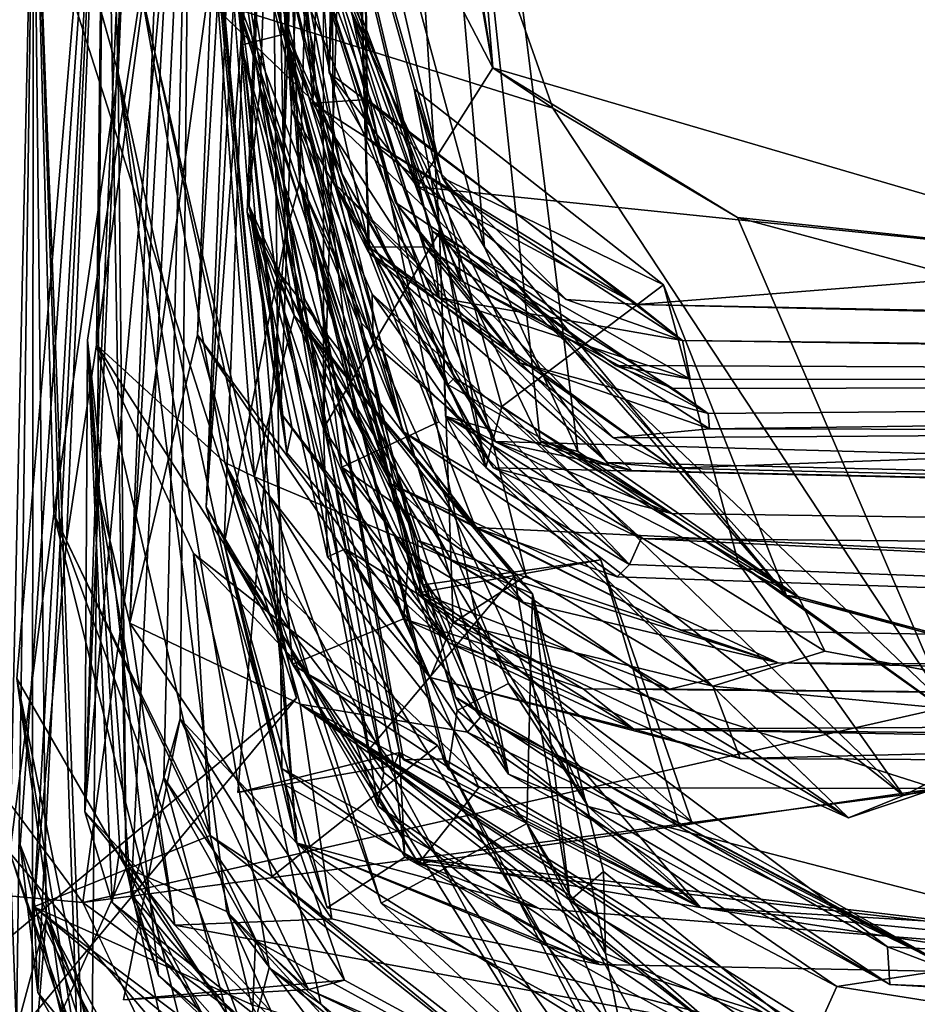
# Model space of a CAD drawing. Extents: x 23.72 to 30, y -2.59 to 3.85.
# Drawn here: x 26.48 to 26.52, y -1.22 to -1.18 of the extents above; entities that cross this region are included whole.
import ezdxf

# ---------------------------------------------------------------- set-up
doc = ezdxf.new("R2010")
doc.units = 0
doc.header["$MEASUREMENT"] = 0
doc.layers.add('1', color=7, linetype='Continuous')

msp = doc.modelspace()

# ---------------------------------------------------------------- linework, layer by layer
at = {"layer": '1'}
for points in [[(26.483681, -1.182188, 14.101079), (26.527648, -0.068643, 13.545989), (26.479816, -1.168373, 14.492473)], [(26.483681, -1.182188, 14.101079), (26.501711, -0.761589, 13.214471), (26.527648, -0.068643, 13.545989)], [(26.491099, -1.197702, 11.948765), (26.515638, -0.497327, 11.891243), (26.488476, -1.172756, 12.030347)], [(26.488476, -1.172756, 12.030347), (26.515638, -0.497327, 11.891243), (26.489653, -1.18824, 12.084473)], [(26.515638, -0.497327, 11.891243), (26.489567, -1.188541, 11.910851), (26.490158, -1.182857, 11.873312)], [(26.489567, -1.188541, 11.910851), (26.515638, -0.497327, 11.891243), (26.491099, -1.197702, 11.948765)], [(26.515638, -0.497327, 11.891243), (26.493035, -1.198399, 12.144407), (26.489653, -1.18824, 12.084473)], [(26.491195, -1.187136, 11.765064), (26.515638, -0.497327, 11.891243), (26.490158, -1.182857, 11.873312)], [(26.512583, -0.575919, 11.665274), (26.515638, -0.497327, 11.891243), (26.491195, -1.187136, 11.765064)], [(26.515638, -0.497327, 11.891243), (26.493005, -1.106073, 12.277997), (26.493035, -1.198399, 12.144407)], [(26.491036, -1.171859, 11.414252), (26.512583, -0.575919, 11.665274), (26.49158, -1.183846, 11.560964)], [(26.49158, -1.183846, 11.560964), (26.512583, -0.575919, 11.665274), (26.491108, -1.176286, 11.632867)], [(26.512583, -0.575919, 11.665274), (26.491315, -1.180536, 11.689906), (26.491108, -1.176286, 11.632867)], [(26.512583, -0.575919, 11.665274), (26.491195, -1.187136, 11.765064), (26.491315, -1.180536, 11.689906)], [(26.482165, -1.215864, 13.151779), (26.501711, -0.761589, 13.214471), (26.486967, -1.163775, 13.277652)], [(26.501711, -0.761589, 13.214471), (26.482165, -1.215864, 13.151779), (26.482663, -1.200808, 13.09251)], [(26.484219, -1.207273, 13.059649), (26.501711, -0.761589, 13.214471), (26.482663, -1.200808, 13.09251)], [(26.501711, -0.761589, 13.214471), (26.483681, -1.182188, 14.101079), (26.483069, -1.162435, 13.734532)], [(26.493251, -1.042942, 12.944536), (26.501711, -0.761589, 13.214471), (26.484219, -1.207273, 13.059649)], [(26.501417, -0.85624, 12.507122), (26.490505, -1.150216, 12.666541), (26.487687, -1.201989, 12.564427)], [(26.489273, -1.180922, 12.444122), (26.501417, -0.85624, 12.507122), (26.487687, -1.201989, 12.564427)], [(26.493005, -1.106073, 12.277997), (26.501417, -0.85624, 12.507122), (26.489273, -1.180922, 12.444122)], [(26.489635, -1.15662, 12.832544), (26.491965, -1.187133, 12.762127), (26.501417, -0.85624, 12.507122)], [(26.491965, -1.187133, 12.762127), (26.490505, -1.150216, 12.666541), (26.501417, -0.85624, 12.507122)], [(26.493251, -1.042942, 12.944536), (26.484219, -1.207273, 13.059649), (26.487295, -1.194123, 12.996551)], [(26.488342, -1.176758, 12.935363), (26.493251, -1.042942, 12.944536), (26.487295, -1.194123, 12.996551)], [(26.497217, -1.084735, 10.574671), (26.493291, -1.182189, 10.648428), (26.491977, -1.16508, 10.614217)], [(26.497217, -1.084735, 10.574671), (26.494408, -1.120692, 10.757993), (26.493291, -1.182189, 10.648428)], [(26.493005, -1.106073, 12.277997), (26.489273, -1.180922, 12.444122), (26.491367, -1.180385, 12.399221)], [(26.491712, -1.163397, 12.331436), (26.493005, -1.106073, 12.277997), (26.491367, -1.180385, 12.399221)], [(26.500371, -1.190129, 12.274338), (26.493005, -1.106073, 12.277997), (26.492549, -1.1613, 12.298049)], [(26.500371, -1.190129, 12.274338), (26.50463, -1.199446, 12.244522), (26.493005, -1.106073, 12.277997)], [(26.493005, -1.106073, 12.277997), (26.50463, -1.199446, 12.244522), (26.502914, -1.198962, 12.225796)], [(26.502914, -1.198962, 12.225796), (26.498324, -1.18943, 12.213136), (26.493005, -1.106073, 12.277997)], [(26.498324, -1.18943, 12.213136), (26.493035, -1.198399, 12.144407), (26.493005, -1.106073, 12.277997)], [(26.493101, -1.120284, 11.117876), (26.495126, -1.19013, 11.160043), (26.490052, -1.167487, 11.136154)], [(26.493502, -1.187188, 11.284902), (26.493101, -1.120284, 11.117876), (26.491888, -1.177977, 11.333232)], [(26.495086, -1.190357, 11.222217), (26.493101, -1.120284, 11.117876), (26.493502, -1.187188, 11.284902)], [(26.495126, -1.19013, 11.160043), (26.493101, -1.120284, 11.117876), (26.495086, -1.190357, 11.222217)], [(26.494408, -1.120692, 10.757993), (26.49162, -1.170696, 10.863597), (26.492547, -1.183574, 10.802228)], [(26.495032, -1.183401, 10.737209), (26.494408, -1.120692, 10.757993), (26.492547, -1.183574, 10.802228)], [(26.493291, -1.182189, 10.648428), (26.494408, -1.120692, 10.757993), (26.495013, -1.185156, 10.680299)], [(26.494408, -1.120692, 10.757993), (26.495032, -1.183401, 10.737209), (26.495013, -1.185156, 10.680299)], [(26.500763, -1.181952, 10.582821), (26.495809, -1.122224, 10.568861), (26.491977, -1.16508, 10.614217)], [(26.494997, -1.149044, 10.563084), (26.495809, -1.122224, 10.568861), (26.500763, -1.181952, 10.582821)], [(26.654941, -1.812819, 10.554534), (26.571347, -2.112, 10.549892), (25.480594, -1.130193, 10.550165)], [(26.678051, -1.63258, 10.557154), (26.654941, -1.812819, 10.554534), (25.480594, -1.130193, 10.550165)], [(25.480594, -1.130193, 10.550165), (26.571347, -2.112, 10.549892), (26.430985, -2.076767, 10.547355)], [(26.678051, -1.63258, 10.557154), (25.480594, -1.130193, 10.550165), (26.482064, -1.220006, 10.559559)], [(26.431004, -1.150668, 10.557583), (26.482064, -1.220006, 10.559559), (25.480594, -1.130193, 10.550165)], [(26.500763, -1.181952, 10.582821), (26.499052, -1.171209, 10.57051), (26.494997, -1.149044, 10.563084)], [(26.487687, -1.201989, 12.564427), (26.490505, -1.150216, 12.666541), (26.491146, -1.213902, 12.604808)], [(26.491287, -1.189707, 12.713457), (26.488506, -1.203652, 12.642651), (26.490505, -1.150216, 12.666541)], [(26.488506, -1.203652, 12.642651), (26.491146, -1.213902, 12.604808), (26.490505, -1.150216, 12.666541)], [(26.491965, -1.187133, 12.762127), (26.491287, -1.189707, 12.713457), (26.490505, -1.150216, 12.666541)], [(26.431004, -1.150668, 10.557583), (26.487743, -1.178848, 10.558707), (26.482064, -1.220006, 10.559559)], [(26.472995, -1.233333, 14.566529), (26.479816, -1.168373, 14.492473), (26.479274, -1.153523, 14.555282)], [(26.472995, -1.233333, 14.566529), (26.479274, -1.153523, 14.555282), (26.49181, -1.210692, 14.573406)], [(26.479274, -1.153523, 14.555282), (26.479044, -1.170746, 14.573893), (26.49181, -1.210692, 14.573406)], [(26.488924, -1.171579, 12.880727), (26.501471, -1.214152, 12.852066), (26.489635, -1.15662, 12.832544)], [(26.501471, -1.214152, 12.852066), (26.494485, -1.197799, 12.817426), (26.489635, -1.15662, 12.832544)], [(26.494485, -1.197799, 12.817426), (26.491965, -1.187133, 12.762127), (26.489635, -1.15662, 12.832544)], [(26.489895, -1.200601, 13.497635), (26.486863, -1.161233, 13.433321), (26.484801, -1.178911, 13.535849)], [(26.490829, -1.19105, 13.448013), (26.49579, -1.214077, 13.408738), (26.486863, -1.161233, 13.433321)], [(26.49579, -1.214077, 13.408738), (26.495511, -1.215595, 13.401395), (26.486863, -1.161233, 13.433321)], [(26.491709, -1.193242, 13.462483), (26.490829, -1.19105, 13.448013), (26.486863, -1.161233, 13.433321)], [(26.491709, -1.193242, 13.462483), (26.486863, -1.161233, 13.433321), (26.489895, -1.200601, 13.497635)], [(26.495511, -1.215595, 13.401395), (26.490566, -1.201429, 13.3721), (26.486863, -1.161233, 13.433321)], [(26.490566, -1.201429, 13.3721), (26.486967, -1.163775, 13.277652), (26.486863, -1.161233, 13.433321)], [(26.491712, -1.163397, 12.331436), (26.49847, -1.186971, 12.294522), (26.492549, -1.1613, 12.298049)], [(26.49847, -1.186971, 12.294522), (26.500371, -1.190129, 12.274338), (26.492549, -1.1613, 12.298049)], [(26.483069, -1.162435, 13.734532), (26.484047, -1.21842, 13.939677), (26.479058, -1.209787, 13.844049)], [(26.483069, -1.162435, 13.734532), (26.479058, -1.209787, 13.844049), (26.482454, -1.230752, 13.78924)], [(26.480016, -1.224102, 13.712537), (26.483069, -1.162435, 13.734532), (26.479211, -1.217376, 13.755996)], [(26.483069, -1.162435, 13.734532), (26.482454, -1.230752, 13.78924), (26.479211, -1.217376, 13.755996)], [(26.481321, -1.203537, 13.644179), (26.483069, -1.162435, 13.734532), (26.479844, -1.2202, 13.676374)], [(26.483069, -1.162435, 13.734532), (26.480016, -1.224102, 13.712537), (26.479844, -1.2202, 13.676374)], [(26.482689, -1.194581, 13.597673), (26.483069, -1.162435, 13.734532), (26.481321, -1.203537, 13.644179)], [(26.483069, -1.162435, 13.734532), (26.482689, -1.194581, 13.597673), (26.484801, -1.178911, 13.535849)], [(26.483069, -1.162435, 13.734532), (26.483681, -1.182188, 14.101079), (26.484047, -1.21842, 13.939677)], [(26.500434, -1.200176, 12.345756), (26.491712, -1.163397, 12.331436), (26.491367, -1.180385, 12.399221)], [(26.500434, -1.200176, 12.345756), (26.49717, -1.182925, 12.310691), (26.491712, -1.163397, 12.331436)], [(26.49717, -1.182925, 12.310691), (26.49847, -1.186971, 12.294522), (26.491712, -1.163397, 12.331436)], [(26.482165, -1.215864, 13.151779), (26.486967, -1.163775, 13.277652), (26.48229, -1.194374, 13.234238)], [(26.486967, -1.163775, 13.277652), (26.484273, -1.219631, 13.257121), (26.48229, -1.194374, 13.234238)], [(26.486967, -1.163775, 13.277652), (26.48576, -1.214311, 13.279569), (26.484273, -1.219631, 13.257121)], [(26.486967, -1.163775, 13.277652), (26.486514, -1.211624, 13.29517), (26.48576, -1.214311, 13.279569)], [(26.491829, -1.217294, 13.339714), (26.486514, -1.211624, 13.29517), (26.486967, -1.163775, 13.277652)], [(26.490566, -1.201429, 13.3721), (26.491829, -1.217294, 13.339714), (26.486967, -1.163775, 13.277652)], [(26.497322, -1.187387, 10.626402), (26.500763, -1.181952, 10.582821), (26.491977, -1.16508, 10.614217)], [(26.493291, -1.182189, 10.648428), (26.497322, -1.187387, 10.626402), (26.491977, -1.16508, 10.614217)], [(26.495126, -1.19013, 11.160043), (26.497677, -1.190119, 11.060829), (26.490052, -1.167487, 11.136154)], [(26.497677, -1.190119, 11.060829), (26.491643, -1.173812, 11.041412), (26.490052, -1.167487, 11.136154)], [(26.482386, -1.24283, 14.536475), (26.479816, -1.168373, 14.492473), (26.472995, -1.233333, 14.566529)], [(26.478742, -1.217735, 14.288878), (26.479816, -1.168373, 14.492473), (26.479049, -1.22581, 14.383)], [(26.479816, -1.168373, 14.492473), (26.478742, -1.217735, 14.288878), (26.48075, -1.202285, 14.211855)], [(26.480403, -1.220758, 14.433721), (26.479049, -1.22581, 14.383), (26.479816, -1.168373, 14.492473)], [(26.48267, -1.242803, 14.52155), (26.479767, -1.228407, 14.490847), (26.479816, -1.168373, 14.492473)], [(26.480403, -1.220758, 14.433721), (26.479816, -1.168373, 14.492473), (26.479767, -1.228407, 14.490847)], [(26.482386, -1.24283, 14.536475), (26.48267, -1.242803, 14.52155), (26.479816, -1.168373, 14.492473)], [(26.483681, -1.182188, 14.101079), (26.479816, -1.168373, 14.492473), (26.48075, -1.202285, 14.211855)], [(26.49181, -1.210692, 14.573406), (26.479044, -1.170746, 14.573893), (26.457141, -1.239595, 14.570703)], [(26.497996, -1.189388, 10.868913), (26.49162, -1.170696, 10.863597), (26.492573, -1.174649, 10.924643)], [(26.49162, -1.170696, 10.863597), (26.497996, -1.189388, 10.868913), (26.498317, -1.192447, 10.845729)], [(26.498317, -1.192447, 10.845729), (26.492547, -1.183574, 10.802228), (26.49162, -1.170696, 10.863597)], [(26.499052, -1.171209, 10.57051), (26.503492, -1.183797, 10.563771), (26.487743, -1.178848, 10.558707)], [(26.500763, -1.181952, 10.582821), (26.503492, -1.183797, 10.563771), (26.499052, -1.171209, 10.57051)], [(26.488342, -1.176758, 12.935363), (26.494753, -1.193577, 12.912373), (26.488924, -1.171579, 12.880727)], [(26.494753, -1.193577, 12.912373), (26.497285, -1.205898, 12.901236), (26.488924, -1.171579, 12.880727)], [(26.499049, -1.210648, 12.886567), (26.501471, -1.214152, 12.852066), (26.488924, -1.171579, 12.880727)], [(26.497285, -1.205898, 12.901236), (26.499049, -1.210648, 12.886567), (26.488924, -1.171579, 12.880727)], [(26.496323, -1.18809, 10.999503), (26.491754, -1.171529, 10.97694), (26.491643, -1.173812, 11.041412)], [(26.496323, -1.18809, 10.999503), (26.499289, -1.191658, 10.956548), (26.491754, -1.171529, 10.97694)], [(26.491754, -1.171529, 10.97694), (26.499289, -1.191658, 10.956548), (26.492573, -1.174649, 10.924643)], [(26.499012, -1.196089, 11.368301), (26.493882, -1.186756, 11.345687), (26.491036, -1.171859, 11.414252)], [(26.498707, -1.196387, 11.420341), (26.499012, -1.196089, 11.368301), (26.491036, -1.171859, 11.414252)], [(26.49158, -1.183846, 11.560964), (26.498707, -1.196387, 11.420341), (26.491036, -1.171859, 11.414252)], [(26.491036, -1.171859, 11.414252), (26.493882, -1.186756, 11.345687), (26.491888, -1.177977, 11.333232)], [(26.491364, -1.199512, 12.029348), (26.491099, -1.197702, 11.948765), (26.488476, -1.172756, 12.030347)], [(26.489653, -1.18824, 12.084473), (26.491364, -1.199512, 12.029348), (26.488476, -1.172756, 12.030347)], [(26.497677, -1.190119, 11.060829), (26.501983, -1.195409, 11.005596), (26.491643, -1.173812, 11.041412)], [(26.501983, -1.195409, 11.005596), (26.496323, -1.18809, 10.999503), (26.491643, -1.173812, 11.041412)], [(26.499186, -1.190462, 10.923782), (26.497996, -1.189388, 10.868913), (26.492573, -1.174649, 10.924643)], [(26.499289, -1.191658, 10.956548), (26.499186, -1.190462, 10.923782), (26.492573, -1.174649, 10.924643)], [(26.496649, -1.198527, 11.657363), (26.495297, -1.194512, 11.618934), (26.491108, -1.176286, 11.632867)], [(26.491315, -1.180536, 11.689906), (26.496649, -1.198527, 11.657363), (26.491108, -1.176286, 11.632867)], [(26.491108, -1.176286, 11.632867), (26.495297, -1.194512, 11.618934), (26.49158, -1.183846, 11.560964)], [(26.500199, -1.211549, 12.95208), (26.488342, -1.176758, 12.935363), (26.487295, -1.194123, 12.996551)], [(26.500199, -1.211549, 12.95208), (26.497585, -1.20552, 12.925818), (26.488342, -1.176758, 12.935363)], [(26.497585, -1.20552, 12.925818), (26.494753, -1.193577, 12.912373), (26.488342, -1.176758, 12.935363)], [(26.493882, -1.186756, 11.345687), (26.500882, -1.19899, 11.316624), (26.491888, -1.177977, 11.333232)], [(26.491888, -1.177977, 11.333232), (26.500882, -1.19899, 11.316624), (26.493502, -1.187188, 11.284902)], [(26.487743, -1.178848, 10.558707), (26.521488, -1.211091, 10.560736), (26.482064, -1.220006, 10.559559)], [(26.488541, -1.199942, 13.537276), (26.484801, -1.178911, 13.535849), (26.482689, -1.194581, 13.597673)], [(26.488541, -1.199942, 13.537276), (26.489895, -1.200601, 13.497635), (26.484801, -1.178911, 13.535849)], [(26.503492, -1.183797, 10.563771), (26.521488, -1.211091, 10.560736), (26.487743, -1.178848, 10.558707)], [(26.49387, -1.200154, 12.429946), (26.491367, -1.180385, 12.399221), (26.489273, -1.180922, 12.444122)], [(26.491195, -1.187136, 11.765064), (26.496128, -1.200923, 11.738336), (26.491315, -1.180536, 11.689906)], [(26.499974, -1.202913, 11.685027), (26.496649, -1.198527, 11.657363), (26.491315, -1.180536, 11.689906)], [(26.496128, -1.200923, 11.738336), (26.499974, -1.202913, 11.685027), (26.491315, -1.180536, 11.689906)], [(26.49387, -1.200154, 12.429946), (26.498294, -1.198087, 12.397987), (26.491367, -1.180385, 12.399221)], [(26.498294, -1.198087, 12.397987), (26.500434, -1.200176, 12.345756), (26.491367, -1.180385, 12.399221)], [(26.49162, -1.209146, 12.506682), (26.489273, -1.180922, 12.444122), (26.487687, -1.201989, 12.564427)], [(26.496684, -1.207067, 12.442189), (26.49387, -1.200154, 12.429946), (26.489273, -1.180922, 12.444122)], [(26.49162, -1.209146, 12.506682), (26.496684, -1.207067, 12.442189), (26.489273, -1.180922, 12.444122)], [(26.53117, -1.19086, 10.576305), (26.500763, -1.181952, 10.582821), (26.497322, -1.187387, 10.626402)], [(26.53117, -1.19086, 10.576305), (26.511904, -1.188775, 10.566394), (26.500763, -1.181952, 10.582821)], [(26.511904, -1.188775, 10.566394), (26.503492, -1.183797, 10.563771), (26.500763, -1.181952, 10.582821)], [(26.490569, -1.222983, 14.157203), (26.483681, -1.182188, 14.101079), (26.48075, -1.202285, 14.211855)], [(26.492922, -1.224634, 14.105249), (26.488637, -1.220412, 14.020181), (26.483681, -1.182188, 14.101079)], [(26.490569, -1.222983, 14.157203), (26.492922, -1.224634, 14.105249), (26.483681, -1.182188, 14.101079)], [(26.488637, -1.220412, 14.020181), (26.484047, -1.21842, 13.939677), (26.483681, -1.182188, 14.101079)], [(26.495013, -1.185156, 10.680299), (26.507331, -1.192746, 10.644661), (26.493291, -1.182189, 10.648428)], [(26.507331, -1.192746, 10.644661), (26.497322, -1.187387, 10.626402), (26.493291, -1.182189, 10.648428)], [(26.489567, -1.188541, 11.910851), (26.497322, -1.203495, 11.851677), (26.490158, -1.182857, 11.873312)], [(26.497322, -1.203495, 11.851677), (26.492171, -1.19247, 11.831493), (26.490158, -1.182857, 11.873312)], [(26.490158, -1.182857, 11.873312), (26.492171, -1.19247, 11.831493), (26.491195, -1.187136, 11.765064)], [(26.501171, -1.197398, 12.313191), (26.508542, -1.191856, 12.302577), (26.49717, -1.182925, 12.310691)], [(26.49717, -1.182925, 12.310691), (26.508542, -1.191856, 12.302577), (26.49847, -1.186971, 12.294522)], [(26.500434, -1.200176, 12.345756), (26.501171, -1.197398, 12.313191), (26.49717, -1.182925, 12.310691)], [(26.509405, -1.194388, 10.777184), (26.495032, -1.183401, 10.737209), (26.492547, -1.183574, 10.802228)], [(26.504102, -1.192516, 10.71277), (26.495013, -1.185156, 10.680299), (26.495032, -1.183401, 10.737209)], [(26.509405, -1.194388, 10.777184), (26.504102, -1.192516, 10.71277), (26.495032, -1.183401, 10.737209)], [(26.495297, -1.194512, 11.618934), (26.495255, -1.192267, 11.565869), (26.49158, -1.183846, 11.560964)], [(26.500795, -1.200188, 11.497406), (26.498707, -1.196387, 11.420341), (26.49158, -1.183846, 11.560964)], [(26.495255, -1.192267, 11.565869), (26.500795, -1.200188, 11.497406), (26.49158, -1.183846, 11.560964)], [(26.498317, -1.192447, 10.845729), (26.509405, -1.194388, 10.777184), (26.492547, -1.183574, 10.802228)], [(26.511904, -1.188775, 10.566394), (26.521488, -1.211091, 10.560736), (26.503492, -1.183797, 10.563771)], [(26.504102, -1.192516, 10.71277), (26.507331, -1.192746, 10.644661), (26.495013, -1.185156, 10.680299)], [(26.499012, -1.196089, 11.368301), (26.500882, -1.19899, 11.316624), (26.493882, -1.186756, 11.345687)], [(26.508542, -1.191856, 12.302577), (26.514136, -1.206015, 12.2937), (26.49847, -1.186971, 12.294522)], [(26.49847, -1.186971, 12.294522), (26.514136, -1.206015, 12.2937), (26.500371, -1.190129, 12.274338)], [(26.492019, -1.193373, 11.809769), (26.496128, -1.200923, 11.738336), (26.491195, -1.187136, 11.765064)], [(26.492171, -1.19247, 11.831493), (26.492019, -1.193373, 11.809769), (26.491195, -1.187136, 11.765064)], [(26.491965, -1.187133, 12.762127), (26.496496, -1.213165, 12.719439), (26.491287, -1.189707, 12.713457)], [(26.505106, -1.215634, 12.81072), (26.501464, -1.210028, 12.780481), (26.491965, -1.187133, 12.762127)], [(26.505106, -1.215634, 12.81072), (26.491965, -1.187133, 12.762127), (26.494485, -1.197799, 12.817426)], [(26.501464, -1.210028, 12.780481), (26.499127, -1.211244, 12.771176), (26.491965, -1.187133, 12.762127)], [(26.499127, -1.211244, 12.771176), (26.498714, -1.213944, 12.752321), (26.491965, -1.187133, 12.762127)], [(26.498714, -1.213944, 12.752321), (26.4985, -1.213456, 12.740271), (26.491965, -1.187133, 12.762127)], [(26.4985, -1.213456, 12.740271), (26.496686, -1.213499, 12.730199), (26.491965, -1.187133, 12.762127)], [(26.496686, -1.213499, 12.730199), (26.496496, -1.213165, 12.719439), (26.491965, -1.187133, 12.762127)], [(26.507098, -1.200313, 11.268315), (26.505977, -1.199943, 11.250056), (26.493502, -1.187188, 11.284902)], [(26.500882, -1.19899, 11.316624), (26.507098, -1.200313, 11.268315), (26.493502, -1.187188, 11.284902)], [(26.493502, -1.187188, 11.284902), (26.505977, -1.199943, 11.250056), (26.495086, -1.190357, 11.222217)], [(26.507331, -1.192746, 10.644661), (26.53117, -1.19086, 10.576305), (26.497322, -1.187387, 10.626402)], [(26.494035, -1.203888, 12.0801), (26.498751, -1.208172, 12.037904), (26.489653, -1.18824, 12.084473)], [(26.498751, -1.208172, 12.037904), (26.491615, -1.198399, 12.048436), (26.489653, -1.18824, 12.084473)], [(26.493223, -1.204241, 12.110567), (26.494035, -1.203888, 12.0801), (26.489653, -1.18824, 12.084473)], [(26.493035, -1.198399, 12.144407), (26.493223, -1.204241, 12.110567), (26.489653, -1.18824, 12.084473)], [(26.489653, -1.18824, 12.084473), (26.491615, -1.198399, 12.048436), (26.491364, -1.199512, 12.029348)], [(26.501983, -1.195409, 11.005596), (26.510571, -1.197713, 10.967351), (26.496323, -1.18809, 10.999503)], [(26.510571, -1.197713, 10.967351), (26.499289, -1.191658, 10.956548), (26.496323, -1.18809, 10.999503)], [(26.497442, -1.205882, 11.924139), (26.497322, -1.203495, 11.851677), (26.489567, -1.188541, 11.910851)], [(26.491099, -1.197702, 11.948765), (26.497442, -1.205882, 11.924139), (26.489567, -1.188541, 11.910851)], [(26.53117, -1.19086, 10.576305), (26.522462, -1.191614, 10.56616), (26.511904, -1.188775, 10.566394)], [(26.522462, -1.191614, 10.56616), (26.521488, -1.211091, 10.560736), (26.511904, -1.188775, 10.566394)], [(26.491287, -1.189707, 12.713457), (26.496238, -1.21376, 12.709415), (26.488506, -1.203652, 12.642651)], [(26.489128, -1.214986, 12.716385), (26.496238, -1.21376, 12.709415), (26.491287, -1.189707, 12.713457)], [(26.491287, -1.189707, 12.713457), (26.496496, -1.213165, 12.719439), (26.489128, -1.214986, 12.716385)], [(26.498324, -1.18943, 12.213136), (26.498944, -1.207248, 12.158747), (26.493035, -1.198399, 12.144407)], [(26.499186, -1.190462, 10.923782), (26.50635, -1.195528, 10.873329), (26.497996, -1.189388, 10.868913)], [(26.50635, -1.195528, 10.873329), (26.509755, -1.196142, 10.848123), (26.497996, -1.189388, 10.868913)], [(26.509755, -1.196142, 10.848123), (26.498317, -1.192447, 10.845729), (26.497996, -1.189388, 10.868913)], [(26.502914, -1.198962, 12.225796), (26.506024, -1.200053, 12.22023), (26.498324, -1.18943, 12.213136)], [(26.506024, -1.200053, 12.22023), (26.498594, -1.197829, 12.21051), (26.498324, -1.18943, 12.213136)], [(26.502276, -1.205107, 12.202306), (26.498944, -1.207248, 12.158747), (26.498324, -1.18943, 12.213136)], [(26.498594, -1.197829, 12.21051), (26.502276, -1.205107, 12.202306), (26.498324, -1.18943, 12.213136)], [(26.495086, -1.190357, 11.222217), (26.509004, -1.2002, 11.178078), (26.495126, -1.19013, 11.160043)], [(26.506254, -1.198824, 11.096086), (26.497677, -1.190119, 11.060829), (26.495126, -1.19013, 11.160043)], [(26.509004, -1.2002, 11.178078), (26.506254, -1.198824, 11.096086), (26.495126, -1.19013, 11.160043)], [(26.506254, -1.198824, 11.096086), (26.510635, -1.198417, 11.031158), (26.497677, -1.190119, 11.060829)], [(26.510635, -1.198417, 11.031158), (26.501983, -1.195409, 11.005596), (26.497677, -1.190119, 11.060829)], [(26.514136, -1.206015, 12.2937), (26.51469, -1.20607, 12.247735), (26.500371, -1.190129, 12.274338)], [(26.51469, -1.20607, 12.247735), (26.50463, -1.199446, 12.244522), (26.500371, -1.190129, 12.274338)], [(26.505977, -1.199943, 11.250056), (26.509004, -1.2002, 11.178078), (26.495086, -1.190357, 11.222217)], [(26.508959, -1.196574, 10.925753), (26.50635, -1.195528, 10.873329), (26.499186, -1.190462, 10.923782)], [(26.499289, -1.191658, 10.956548), (26.508959, -1.196574, 10.925753), (26.499186, -1.190462, 10.923782)], [(26.501743, -1.205121, 13.451704), (26.495072, -1.213074, 13.442011), (26.490829, -1.19105, 13.448013)], [(26.491709, -1.193242, 13.462483), (26.501743, -1.205121, 13.451704), (26.490829, -1.19105, 13.448013)], [(26.495072, -1.213074, 13.442011), (26.49579, -1.214077, 13.408738), (26.490829, -1.19105, 13.448013)], [(26.507331, -1.192746, 10.644661), (26.644053, -1.195442, 10.580697), (26.53117, -1.19086, 10.576305)], [(26.510571, -1.197713, 10.967351), (26.508959, -1.196574, 10.925753), (26.499289, -1.191658, 10.956548)], [(26.511947, -1.204543, 12.303964), (26.508542, -1.191856, 12.302577), (26.501171, -1.197398, 12.313191)], [(26.511947, -1.204543, 12.303964), (26.514136, -1.206015, 12.2937), (26.508542, -1.191856, 12.302577)], [(26.498878, -1.204394, 11.818628), (26.492019, -1.193373, 11.809769), (26.492171, -1.19247, 11.831493)], [(26.497322, -1.203495, 11.851677), (26.498878, -1.204394, 11.818628), (26.492171, -1.19247, 11.831493)], [(26.506993, -1.204603, 11.614058), (26.507525, -1.203406, 11.558541), (26.495255, -1.192267, 11.565869)], [(26.507525, -1.203406, 11.558541), (26.500795, -1.200188, 11.497406), (26.495255, -1.192267, 11.565869)], [(26.506993, -1.204603, 11.614058), (26.495255, -1.192267, 11.565869), (26.495297, -1.194512, 11.618934)], [(26.509755, -1.196142, 10.848123), (26.509405, -1.194388, 10.777184), (26.498317, -1.192447, 10.845729)], [(26.509405, -1.194388, 10.777184), (26.507331, -1.192746, 10.644661), (26.504102, -1.192516, 10.71277)], [(26.686708, -1.19686, 10.588958), (26.644053, -1.195442, 10.580697), (26.507331, -1.192746, 10.644661)], [(26.686708, -1.19686, 10.588958), (26.507331, -1.192746, 10.644661), (26.509405, -1.194388, 10.777184)], [(26.502562, -1.205941, 13.465782), (26.491709, -1.193242, 13.462483), (26.489895, -1.200601, 13.497635)], [(26.502562, -1.205941, 13.465782), (26.501743, -1.205121, 13.451704), (26.491709, -1.193242, 13.462483)], [(26.502147, -1.20631, 11.796347), (26.496128, -1.200923, 11.738336), (26.492019, -1.193373, 11.809769)], [(26.498878, -1.204394, 11.818628), (26.502147, -1.20631, 11.796347), (26.492019, -1.193373, 11.809769)], [(26.505681, -1.204386, 12.915368), (26.494753, -1.193577, 12.912373), (26.497585, -1.20552, 12.925818)], [(26.494753, -1.193577, 12.912373), (26.505681, -1.204386, 12.915368), (26.497285, -1.205898, 12.901236)], [(26.484219, -1.207273, 13.059649), (26.491972, -1.210959, 13.017881), (26.487295, -1.194123, 12.996551)], [(26.499601, -1.212233, 12.98783), (26.500199, -1.211549, 12.95208), (26.487295, -1.194123, 12.996551)], [(26.491972, -1.210959, 13.017881), (26.499601, -1.212233, 12.98783), (26.487295, -1.194123, 12.996551)], [(26.481321, -1.203537, 13.644179), (26.487877, -1.216951, 13.608951), (26.482689, -1.194581, 13.597673)], [(26.482165, -1.215864, 13.151779), (26.48229, -1.194374, 13.234238), (26.483407, -1.220009, 13.184753)], [(26.485526, -1.22333, 13.232774), (26.483752, -1.217537, 13.20646), (26.48229, -1.194374, 13.234238)], [(26.483752, -1.217537, 13.20646), (26.483407, -1.220009, 13.184753), (26.48229, -1.194374, 13.234238)], [(26.484273, -1.219631, 13.257121), (26.485526, -1.22333, 13.232774), (26.48229, -1.194374, 13.234238)], [(26.487877, -1.216951, 13.608951), (26.48711, -1.20409, 13.597291), (26.482689, -1.194581, 13.597673)], [(26.48711, -1.20409, 13.597291), (26.492291, -1.209559, 13.573775), (26.482689, -1.194581, 13.597673)], [(26.492291, -1.209559, 13.573775), (26.488541, -1.199942, 13.537276), (26.482689, -1.194581, 13.597673)], [(26.496649, -1.198527, 11.657363), (26.506993, -1.204603, 11.614058), (26.495297, -1.194512, 11.618934)], [(26.674871, -1.196259, 10.866028), (26.686708, -1.19686, 10.588958), (26.509405, -1.194388, 10.777184)], [(26.674871, -1.196259, 10.866028), (26.509405, -1.194388, 10.777184), (26.509755, -1.196142, 10.848123)], [(26.510635, -1.198417, 11.031158), (26.510571, -1.197713, 10.967351), (26.501983, -1.195409, 11.005596)], [(26.674871, -1.196259, 10.866028), (26.50635, -1.195528, 10.873329), (26.508959, -1.196574, 10.925753)], [(26.50635, -1.195528, 10.873329), (26.674871, -1.196259, 10.866028), (26.509755, -1.196142, 10.848123)], [(26.498707, -1.196387, 11.420341), (26.508903, -1.202265, 11.375333), (26.499012, -1.196089, 11.368301)], [(26.500795, -1.200188, 11.497406), (26.508903, -1.202265, 11.375333), (26.498707, -1.196387, 11.420341)], [(26.508903, -1.202265, 11.375333), (26.500882, -1.19899, 11.316624), (26.499012, -1.196089, 11.368301)], [(26.674871, -1.196259, 10.866028), (26.508959, -1.196574, 10.925753), (26.510571, -1.197713, 10.967351)], [(26.674871, -1.196259, 10.866028), (26.510571, -1.197713, 10.967351), (26.510635, -1.198417, 11.031158)], [(26.554876, -1.198504, 11.062343), (26.674871, -1.196259, 10.866028), (26.510635, -1.198417, 11.031158)], [(26.500434, -1.200176, 12.345756), (26.51947, -1.215125, 12.340093), (26.501171, -1.197398, 12.313191)], [(26.51947, -1.215125, 12.340093), (26.511947, -1.204543, 12.303964), (26.501171, -1.197398, 12.313191)], [(26.498751, -1.208172, 12.037904), (26.491099, -1.197702, 11.948765), (26.491364, -1.199512, 12.029348)], [(26.498751, -1.208172, 12.037904), (26.497442, -1.205882, 11.924139), (26.491099, -1.197702, 11.948765)], [(26.501471, -1.214152, 12.852066), (26.505106, -1.215634, 12.81072), (26.494485, -1.197799, 12.817426)], [(26.51469, -1.20607, 12.247735), (26.515896, -1.208553, 12.210981), (26.498594, -1.197829, 12.21051)], [(26.506024, -1.200053, 12.22023), (26.51469, -1.20607, 12.247735), (26.498594, -1.197829, 12.21051)], [(26.515896, -1.208553, 12.210981), (26.510778, -1.210146, 12.20197), (26.498594, -1.197829, 12.21051)], [(26.498594, -1.197829, 12.21051), (26.510778, -1.210146, 12.20197), (26.502276, -1.205107, 12.202306)], [(26.516961, -1.21615, 12.406215), (26.498294, -1.198087, 12.397987), (26.49387, -1.200154, 12.429946)], [(26.498294, -1.198087, 12.397987), (26.516961, -1.21615, 12.406215), (26.500434, -1.200176, 12.345756)], [(26.498751, -1.208172, 12.037904), (26.491364, -1.199512, 12.029348), (26.491615, -1.198399, 12.048436)], [(26.498944, -1.207248, 12.158747), (26.497904, -1.20975, 12.132303), (26.493035, -1.198399, 12.144407)], [(26.497904, -1.20975, 12.132303), (26.493223, -1.204241, 12.110567), (26.493035, -1.198399, 12.144407)], [(26.50643, -1.205161, 11.662273), (26.506993, -1.204603, 11.614058), (26.496649, -1.198527, 11.657363)], [(26.499974, -1.202913, 11.685027), (26.50643, -1.205161, 11.662273), (26.496649, -1.198527, 11.657363)], [(26.554876, -1.198504, 11.062343), (26.510635, -1.198417, 11.031158), (26.506254, -1.198824, 11.096086)], [(26.509004, -1.2002, 11.178078), (26.554876, -1.198504, 11.062343), (26.506254, -1.198824, 11.096086)], [(26.733063, -1.205466, 11.321353), (26.554876, -1.198504, 11.062343), (26.509004, -1.2002, 11.178078)], [(26.733063, -1.205466, 11.321353), (26.500882, -1.19899, 11.316624), (26.508903, -1.202265, 11.375333)], [(26.500882, -1.19899, 11.316624), (26.733063, -1.205466, 11.321353), (26.507098, -1.200313, 11.268315)], [(26.50463, -1.199446, 12.244522), (26.51469, -1.20607, 12.247735), (26.502914, -1.198962, 12.225796)], [(26.502914, -1.198962, 12.225796), (26.51469, -1.20607, 12.247735), (26.506024, -1.200053, 12.22023)], [(26.503081, -1.226898, 13.538544), (26.495673, -1.220035, 13.527969), (26.488541, -1.199942, 13.537276)], [(26.488541, -1.199942, 13.537276), (26.495673, -1.220035, 13.527969), (26.491186, -1.205853, 13.524989)], [(26.503081, -1.226898, 13.538544), (26.488541, -1.199942, 13.537276), (26.492291, -1.209559, 13.573775)], [(26.491186, -1.205853, 13.524989), (26.489895, -1.200601, 13.497635), (26.488541, -1.199942, 13.537276)], [(26.505977, -1.199943, 11.250056), (26.733063, -1.205466, 11.321353), (26.509004, -1.2002, 11.178078)], [(26.733063, -1.205466, 11.321353), (26.505977, -1.199943, 11.250056), (26.507098, -1.200313, 11.268315)], [(26.516961, -1.21615, 12.406215), (26.49387, -1.200154, 12.429946), (26.496942, -1.204064, 12.429275)], [(26.496684, -1.207067, 12.442189), (26.496942, -1.204064, 12.429275), (26.49387, -1.200154, 12.429946)], [(26.516961, -1.21615, 12.406215), (26.51947, -1.215125, 12.340093), (26.500434, -1.200176, 12.345756)], [(26.733063, -1.205466, 11.321353), (26.508903, -1.202265, 11.375333), (26.500795, -1.200188, 11.497406)], [(26.507525, -1.203406, 11.558541), (26.733063, -1.205466, 11.321353), (26.500795, -1.200188, 11.497406)], [(26.482165, -1.215864, 13.151779), (26.48627, -1.221036, 13.081159), (26.482663, -1.200808, 13.09251)], [(26.484219, -1.207273, 13.059649), (26.482663, -1.200808, 13.09251), (26.48627, -1.221036, 13.081159)], [(26.491186, -1.205853, 13.524989), (26.502302, -1.216403, 13.517506), (26.489895, -1.200601, 13.497635)], [(26.502302, -1.216403, 13.517506), (26.502562, -1.205941, 13.465782), (26.489895, -1.200601, 13.497635)], [(26.513763, -1.209071, 11.785095), (26.509267, -1.20757, 11.698273), (26.496128, -1.200923, 11.738336)], [(26.513763, -1.209071, 11.785095), (26.496128, -1.200923, 11.738336), (26.502147, -1.20631, 11.796347)], [(26.496128, -1.200923, 11.738336), (26.509267, -1.20757, 11.698273), (26.499974, -1.202913, 11.685027)], [(26.503234, -1.221971, 13.379152), (26.491829, -1.217294, 13.339714), (26.490566, -1.201429, 13.3721)], [(26.495511, -1.215595, 13.401395), (26.503234, -1.221971, 13.379152), (26.490566, -1.201429, 13.3721)], [(26.478742, -1.217735, 14.288878), (26.487016, -1.227516, 14.233912), (26.48075, -1.202285, 14.211855)], [(26.487016, -1.227516, 14.233912), (26.489637, -1.226512, 14.181904), (26.48075, -1.202285, 14.211855)], [(26.489637, -1.226512, 14.181904), (26.490569, -1.222983, 14.157203), (26.48075, -1.202285, 14.211855)], [(26.497374, -1.21822, 12.55714), (26.487687, -1.201989, 12.564427), (26.491146, -1.213902, 12.604808)], [(26.497374, -1.21822, 12.55714), (26.49162, -1.209146, 12.506682), (26.487687, -1.201989, 12.564427)], [(26.509267, -1.20757, 11.698273), (26.644386, -1.209907, 11.770032), (26.499974, -1.202913, 11.685027)], [(26.644386, -1.209907, 11.770032), (26.50643, -1.205161, 11.662273), (26.499974, -1.202913, 11.685027)], [(26.479844, -1.2202, 13.676374), (26.487877, -1.216951, 13.608951), (26.481321, -1.203537, 13.644179)], [(26.496238, -1.21376, 12.709415), (26.496752, -1.217934, 12.691556), (26.488506, -1.203652, 12.642651)], [(26.496752, -1.217934, 12.691556), (26.493211, -1.220251, 12.672154), (26.488506, -1.203652, 12.642651)], [(26.491798, -1.217279, 12.636391), (26.491146, -1.213902, 12.604808), (26.488506, -1.203652, 12.642651)], [(26.493211, -1.220251, 12.672154), (26.491315, -1.214657, 12.647643), (26.488506, -1.203652, 12.642651)], [(26.491315, -1.214657, 12.647643), (26.491798, -1.217279, 12.636391), (26.488506, -1.203652, 12.642651)], [(26.497442, -1.205882, 11.924139), (26.508812, -1.210279, 11.902304), (26.497322, -1.203495, 11.851677)], [(26.508812, -1.210279, 11.902304), (26.513763, -1.209071, 11.785095), (26.497322, -1.203495, 11.851677)], [(26.497322, -1.203495, 11.851677), (26.513763, -1.209071, 11.785095), (26.498878, -1.204394, 11.818628)], [(26.644386, -1.209907, 11.770032), (26.507525, -1.203406, 11.558541), (26.506993, -1.204603, 11.614058)], [(26.644386, -1.209907, 11.770032), (26.733063, -1.205466, 11.321353), (26.507525, -1.203406, 11.558541)], [(26.490695, -1.218823, 13.601674), (26.48711, -1.20409, 13.597291), (26.487877, -1.216951, 13.608951)], [(26.48711, -1.20409, 13.597291), (26.490695, -1.218823, 13.601674), (26.498237, -1.21285, 13.590874)], [(26.498237, -1.21285, 13.590874), (26.492291, -1.209559, 13.573775), (26.48711, -1.20409, 13.597291)], [(26.497904, -1.20975, 12.132303), (26.494035, -1.203888, 12.0801), (26.493223, -1.204241, 12.110567)], [(26.507188, -1.212098, 12.049274), (26.498751, -1.208172, 12.037904), (26.494035, -1.203888, 12.0801)], [(26.497904, -1.20975, 12.132303), (26.507188, -1.212098, 12.049274), (26.494035, -1.203888, 12.0801)], [(26.496684, -1.207067, 12.442189), (26.516961, -1.21615, 12.406215), (26.496942, -1.204064, 12.429275)], [(26.505681, -1.204386, 12.915368), (26.509262, -1.216555, 12.906858), (26.497285, -1.205898, 12.901236)], [(26.509811, -1.21631, 12.916452), (26.505681, -1.204386, 12.915368), (26.497585, -1.20552, 12.925818)], [(26.513763, -1.209071, 11.785095), (26.502147, -1.20631, 11.796347), (26.498878, -1.204394, 11.818628)], [(26.505681, -1.204386, 12.915368), (26.509811, -1.21631, 12.916452), (26.509262, -1.216555, 12.906858)], [(26.644386, -1.209907, 11.770032), (26.506993, -1.204603, 11.614058), (26.50643, -1.205161, 11.662273)], [(26.52376, -1.212959, 12.325547), (26.514136, -1.206015, 12.2937), (26.511947, -1.204543, 12.303964)], [(26.51947, -1.215125, 12.340093), (26.52376, -1.212959, 12.325547), (26.511947, -1.204543, 12.303964)], [(26.501743, -1.205121, 13.451704), (26.504289, -1.219915, 13.453892), (26.495072, -1.213074, 13.442011)], [(26.510778, -1.210146, 12.20197), (26.498944, -1.207248, 12.158747), (26.502276, -1.205107, 12.202306)], [(26.502562, -1.205941, 13.465782), (26.504289, -1.219915, 13.453892), (26.501743, -1.205121, 13.451704)], [(26.592012, -1.205565, 10.562303), (26.70079, -1.379403, 10.560842), (26.482064, -1.220006, 10.559559)], [(26.521488, -1.211091, 10.560736), (26.592012, -1.205565, 10.562303), (26.482064, -1.220006, 10.559559)], [(26.495673, -1.220035, 13.527969), (26.502302, -1.216403, 13.517506), (26.491186, -1.205853, 13.524989)], [(26.509262, -1.216555, 12.906858), (26.518742, -1.22202, 12.89667), (26.497285, -1.205898, 12.901236)], [(26.497285, -1.205898, 12.901236), (26.518742, -1.22202, 12.89667), (26.499049, -1.210648, 12.886567)], [(26.504869, -1.210264, 11.9547), (26.508812, -1.210279, 11.902304), (26.497442, -1.205882, 11.924139)], [(26.498751, -1.208172, 12.037904), (26.504869, -1.210264, 11.9547), (26.497442, -1.205882, 11.924139)], [(26.500199, -1.211549, 12.95208), (26.509811, -1.21631, 12.916452), (26.497585, -1.20552, 12.925818)], [(26.505892, -1.222322, 13.483157), (26.502562, -1.205941, 13.465782), (26.502302, -1.216403, 13.517506)], [(26.505892, -1.222322, 13.483157), (26.505801, -1.218589, 13.463788), (26.502562, -1.205941, 13.465782)], [(26.505801, -1.218589, 13.463788), (26.504289, -1.219915, 13.453892), (26.502562, -1.205941, 13.465782)], [(26.52376, -1.212959, 12.325547), (26.551203, -1.215922, 12.274793), (26.514136, -1.206015, 12.2937)], [(26.514136, -1.206015, 12.2937), (26.551203, -1.215922, 12.274793), (26.51469, -1.20607, 12.247735)], [(26.51469, -1.20607, 12.247735), (26.551203, -1.215922, 12.274793), (26.538414, -1.212782, 12.208328)], [(26.51469, -1.20607, 12.247735), (26.538414, -1.212782, 12.208328), (26.515896, -1.208553, 12.210981)], [(26.493413, -1.220747, 13.04894), (26.491972, -1.210959, 13.017881), (26.484219, -1.207273, 13.059649)], [(26.493413, -1.220747, 13.04894), (26.484219, -1.207273, 13.059649), (26.48627, -1.221036, 13.081159)], [(26.500113, -1.214768, 12.490442), (26.496684, -1.207067, 12.442189), (26.49162, -1.209146, 12.506682)], [(26.500113, -1.214768, 12.490442), (26.520941, -1.214808, 12.408866), (26.496684, -1.207067, 12.442189)], [(26.520941, -1.214808, 12.408866), (26.516961, -1.21615, 12.406215), (26.496684, -1.207067, 12.442189)], [(26.512033, -1.213442, 12.141537), (26.497904, -1.20975, 12.132303), (26.498944, -1.207248, 12.158747)], [(26.510778, -1.210146, 12.20197), (26.512033, -1.213442, 12.141537), (26.498944, -1.207248, 12.158747)], [(26.513763, -1.209071, 11.785095), (26.644386, -1.209907, 11.770032), (26.509267, -1.20757, 11.698273)], [(26.507188, -1.212098, 12.049274), (26.504869, -1.210264, 11.9547), (26.498751, -1.208172, 12.037904)], [(26.515896, -1.208553, 12.210981), (26.538414, -1.212782, 12.208328), (26.510778, -1.210146, 12.20197)], [(26.508812, -1.210279, 11.902304), (26.625444, -1.21142, 11.870494), (26.513763, -1.209071, 11.785095)], [(26.625444, -1.21142, 11.870494), (26.644386, -1.209907, 11.770032), (26.513763, -1.209071, 11.785095)], [(26.497374, -1.21822, 12.55714), (26.500113, -1.214768, 12.490442), (26.49162, -1.209146, 12.506682)], [(26.484047, -1.21842, 13.939677), (26.481161, -1.224884, 13.874313), (26.479058, -1.209787, 13.844049)], [(26.481161, -1.224884, 13.874313), (26.483517, -1.231908, 13.824177), (26.479058, -1.209787, 13.844049)], [(26.483517, -1.231908, 13.824177), (26.482454, -1.230752, 13.78924), (26.479058, -1.209787, 13.844049)], [(26.498237, -1.21285, 13.590874), (26.508518, -1.232503, 13.57275), (26.492291, -1.209559, 13.573775)], [(26.508518, -1.232503, 13.57275), (26.503081, -1.226898, 13.538544), (26.492291, -1.209559, 13.573775)], [(26.512033, -1.213442, 12.141537), (26.507188, -1.212098, 12.049274), (26.497904, -1.20975, 12.132303)], [(26.501464, -1.210028, 12.780481), (26.510215, -1.220228, 12.754499), (26.499127, -1.211244, 12.771176)], [(26.505106, -1.215634, 12.81072), (26.510215, -1.220228, 12.754499), (26.501464, -1.210028, 12.780481)], [(26.625444, -1.21142, 11.870494), (26.504869, -1.210264, 11.9547), (26.507188, -1.212098, 12.049274)], [(26.504869, -1.210264, 11.9547), (26.625444, -1.21142, 11.870494), (26.508812, -1.210279, 11.902304)], [(26.538414, -1.212782, 12.208328), (26.512033, -1.213442, 12.141537), (26.510778, -1.210146, 12.20197)], [(26.49181, -1.210692, 14.573406), (26.457141, -1.239595, 14.570703), (26.472995, -1.233333, 14.566529)], [(26.518742, -1.22202, 12.89667), (26.518853, -1.223735, 12.874085), (26.499049, -1.210648, 12.886567)], [(26.499049, -1.210648, 12.886567), (26.518853, -1.223735, 12.874085), (26.501471, -1.214152, 12.852066)], [(26.516222, -1.226556, 13.035103), (26.515478, -1.227667, 13.024848), (26.491972, -1.210959, 13.017881)], [(26.516222, -1.226556, 13.035103), (26.491972, -1.210959, 13.017881), (26.493413, -1.220747, 13.04894)], [(26.515478, -1.227667, 13.024848), (26.51522, -1.225473, 13.013555), (26.491972, -1.210959, 13.017881)], [(26.51522, -1.225473, 13.013555), (26.515319, -1.226297, 13.003082), (26.491972, -1.210959, 13.017881)], [(26.515319, -1.226297, 13.003082), (26.516443, -1.223837, 12.986464), (26.491972, -1.210959, 13.017881)], [(26.491972, -1.210959, 13.017881), (26.516443, -1.223837, 12.986464), (26.499601, -1.212233, 12.98783)], [(26.499127, -1.211244, 12.771176), (26.510215, -1.220228, 12.754499), (26.498714, -1.213944, 12.752321)], [(26.486514, -1.211624, 13.29517), (26.49399, -1.223549, 13.311003), (26.483918, -1.224434, 13.300745)], [(26.486514, -1.211624, 13.29517), (26.483918, -1.224434, 13.300745), (26.49235, -1.223974, 13.300507)], [(26.486514, -1.211624, 13.29517), (26.49235, -1.223974, 13.300507), (26.48576, -1.214311, 13.279569)], [(26.491829, -1.217294, 13.339714), (26.49399, -1.223549, 13.311003), (26.486514, -1.211624, 13.29517)], [(26.499601, -1.212233, 12.98783), (26.521749, -1.223024, 12.965044), (26.500199, -1.211549, 12.95208)], [(26.521749, -1.223024, 12.965044), (26.522335, -1.223397, 12.920711), (26.500199, -1.211549, 12.95208)], [(26.500199, -1.211549, 12.95208), (26.522335, -1.223397, 12.920711), (26.509811, -1.21631, 12.916452)], [(26.609834, -1.213275, 12.029172), (26.625444, -1.21142, 11.870494), (26.507188, -1.212098, 12.049274)], [(26.516443, -1.223837, 12.986464), (26.521749, -1.223024, 12.965044), (26.499601, -1.212233, 12.98783)], [(26.615677, -1.214048, 12.096888), (26.609834, -1.213275, 12.029172), (26.507188, -1.212098, 12.049274)], [(26.512033, -1.213442, 12.141537), (26.615677, -1.214048, 12.096888), (26.507188, -1.212098, 12.049274)], [(26.490695, -1.218823, 13.601674), (26.509652, -1.233576, 13.587345), (26.498237, -1.21285, 13.590874)], [(26.504289, -1.219915, 13.453892), (26.512643, -1.227186, 13.43012), (26.495072, -1.213074, 13.442011)], [(26.495072, -1.213074, 13.442011), (26.512643, -1.227186, 13.43012), (26.49579, -1.214077, 13.408738)], [(26.509652, -1.233576, 13.587345), (26.508518, -1.232503, 13.57275), (26.498237, -1.21285, 13.590874)], [(26.538414, -1.212782, 12.208328), (26.615677, -1.214048, 12.096888), (26.512033, -1.213442, 12.141537)], [(26.520941, -1.214808, 12.408866), (26.52376, -1.212959, 12.325547), (26.51947, -1.215125, 12.340093)], [(26.496496, -1.213165, 12.719439), (26.496238, -1.21376, 12.709415), (26.489128, -1.214986, 12.716385)], [(26.496496, -1.213165, 12.719439), (26.496752, -1.217934, 12.691556), (26.496238, -1.21376, 12.709415)], [(26.510215, -1.220228, 12.754499), (26.496752, -1.217934, 12.691556), (26.496496, -1.213165, 12.719439)], [(26.496686, -1.213499, 12.730199), (26.510215, -1.220228, 12.754499), (26.496496, -1.213165, 12.719439)], [(26.4985, -1.213456, 12.740271), (26.510215, -1.220228, 12.754499), (26.496686, -1.213499, 12.730199)], [(26.498714, -1.213944, 12.752321), (26.510215, -1.220228, 12.754499), (26.4985, -1.213456, 12.740271)], [(26.502875, -1.220274, 12.601423), (26.491146, -1.213902, 12.604808), (26.491798, -1.217279, 12.636391)], [(26.502875, -1.220274, 12.601423), (26.497374, -1.21822, 12.55714), (26.491146, -1.213902, 12.604808)], [(26.48576, -1.214311, 13.279569), (26.489656, -1.228874, 13.259727), (26.484273, -1.219631, 13.257121)], [(26.49235, -1.223974, 13.300507), (26.489942, -1.221737, 13.278847), (26.48576, -1.214311, 13.279569)], [(26.489942, -1.221737, 13.278847), (26.489656, -1.228874, 13.259727), (26.48576, -1.214311, 13.279569)], [(26.49579, -1.214077, 13.408738), (26.512643, -1.227186, 13.43012), (26.495511, -1.215595, 13.401395)], [(26.501471, -1.214152, 12.852066), (26.518853, -1.223735, 12.874085), (26.505106, -1.215634, 12.81072)], [(26.493211, -1.220251, 12.672154), (26.505618, -1.222829, 12.647407), (26.491315, -1.214657, 12.647643)], [(26.505618, -1.222829, 12.647407), (26.491798, -1.217279, 12.636391), (26.491315, -1.214657, 12.647643)], [(26.497374, -1.21822, 12.55714), (26.520941, -1.214808, 12.408866), (26.500113, -1.214768, 12.490442)], [(26.544863, -1.223622, 12.69718), (26.520941, -1.214808, 12.408866), (26.497374, -1.21822, 12.55714)], [(26.516961, -1.21615, 12.406215), (26.520941, -1.214808, 12.408866), (26.51947, -1.215125, 12.340093)], [(26.512643, -1.227186, 13.43012), (26.503234, -1.221971, 13.379152), (26.495511, -1.215595, 13.401395)], [(26.518853, -1.223735, 12.874085), (26.541763, -1.225113, 12.809844), (26.505106, -1.215634, 12.81072)], [(26.505106, -1.215634, 12.81072), (26.541763, -1.225113, 12.809844), (26.510215, -1.220228, 12.754499)], [(26.493253, -1.227764, 13.130773), (26.48627, -1.221036, 13.081159), (26.482165, -1.215864, 13.151779)], [(26.493253, -1.227764, 13.130773), (26.482165, -1.215864, 13.151779), (26.483407, -1.220009, 13.184753)], [(26.508065, -1.226775, 13.516494), (26.502302, -1.216403, 13.517506), (26.495673, -1.220035, 13.527969)], [(26.508065, -1.226775, 13.516494), (26.506908, -1.227374, 13.49781), (26.502302, -1.216403, 13.517506)], [(26.506908, -1.227374, 13.49781), (26.505892, -1.222322, 13.483157), (26.502302, -1.216403, 13.517506)], [(26.509811, -1.21631, 12.916452), (26.522335, -1.223397, 12.920711), (26.509262, -1.216555, 12.906858)], [(26.522335, -1.223397, 12.920711), (26.518742, -1.22202, 12.89667), (26.509262, -1.216555, 12.906858)], [(26.489752, -1.224653, 13.622259), (26.487877, -1.216951, 13.608951), (26.479844, -1.2202, 13.676374)], [(26.502391, -1.228467, 13.620223), (26.487877, -1.216951, 13.608951), (26.489752, -1.224653, 13.622259)], [(26.487877, -1.216951, 13.608951), (26.502391, -1.228467, 13.620223), (26.490695, -1.218823, 13.601674)], [(26.485887, -1.234503, 13.747979), (26.480016, -1.224102, 13.712537), (26.479211, -1.217376, 13.755996)], [(26.482454, -1.230752, 13.78924), (26.485887, -1.234503, 13.747979), (26.479211, -1.217376, 13.755996)], [(26.483752, -1.217537, 13.20646), (26.490597, -1.22815, 13.198556), (26.483407, -1.220009, 13.184753)], [(26.485526, -1.22333, 13.232774), (26.490597, -1.22815, 13.198556), (26.483752, -1.217537, 13.20646)], [(26.505618, -1.222829, 12.647407), (26.502875, -1.220274, 12.601423), (26.491798, -1.217279, 12.636391)], [(26.503234, -1.221971, 13.379152), (26.507192, -1.226924, 13.353448), (26.491829, -1.217294, 13.339714)], [(26.507192, -1.226924, 13.353448), (26.504681, -1.229325, 13.306854), (26.491829, -1.217294, 13.339714)], [(26.491829, -1.217294, 13.339714), (26.504681, -1.229325, 13.306854), (26.49399, -1.223549, 13.311003)], [(26.485178, -1.237239, 14.325309), (26.485214, -1.236123, 14.296728), (26.478742, -1.217735, 14.288878)], [(26.479049, -1.22581, 14.383), (26.485178, -1.237239, 14.325309), (26.478742, -1.217735, 14.288878)], [(26.485214, -1.236123, 14.296728), (26.487016, -1.227516, 14.233912), (26.478742, -1.217735, 14.288878)], [(26.496752, -1.217934, 12.691556), (26.505618, -1.222829, 12.647407), (26.493211, -1.220251, 12.672154)], [(26.510215, -1.220228, 12.754499), (26.544863, -1.223622, 12.69718), (26.496752, -1.217934, 12.691556)], [(26.496752, -1.217934, 12.691556), (26.544863, -1.223622, 12.69718), (26.505618, -1.222829, 12.647407)], [(26.484047, -1.21842, 13.939677), (26.486722, -1.230159, 13.915674), (26.481161, -1.224884, 13.874313)], [(26.488637, -1.220412, 14.020181), (26.494478, -1.233565, 13.973143), (26.484047, -1.21842, 13.939677)], [(26.494478, -1.233565, 13.973143), (26.494145, -1.237824, 13.932729), (26.484047, -1.21842, 13.939677)], [(26.494145, -1.237824, 13.932729), (26.486722, -1.230159, 13.915674), (26.484047, -1.21842, 13.939677)], [(26.544863, -1.223622, 12.69718), (26.497374, -1.21822, 12.55714), (26.502875, -1.220274, 12.601423)], [(26.490695, -1.218823, 13.601674), (26.502391, -1.228467, 13.620223), (26.509652, -1.233576, 13.587345)], [(26.505801, -1.218589, 13.463788), (26.515375, -1.226364, 13.460048), (26.504289, -1.219915, 13.453892)], [(26.505892, -1.222322, 13.483157), (26.515375, -1.226364, 13.460048), (26.505801, -1.218589, 13.463788)], [(26.484273, -1.219631, 13.257121), (26.489656, -1.228874, 13.259727), (26.492591, -1.22934, 13.236737)], [(26.484273, -1.219631, 13.257121), (26.492591, -1.22934, 13.236737), (26.485526, -1.22333, 13.232774)], [(26.484984, -1.230172, 13.690813), (26.494197, -1.230948, 13.645528), (26.479844, -1.2202, 13.676374)], [(26.493291, -1.231321, 13.634249), (26.489752, -1.224653, 13.622259), (26.479844, -1.2202, 13.676374)], [(26.494197, -1.230948, 13.645528), (26.493291, -1.231321, 13.634249), (26.479844, -1.2202, 13.676374)], [(26.484984, -1.230172, 13.690813), (26.479844, -1.2202, 13.676374), (26.480016, -1.224102, 13.712537)], [(26.482064, -1.220006, 10.559559), (26.70079, -1.379403, 10.560842), (26.678051, -1.63258, 10.557154)], [(26.494985, -1.230359, 13.174851), (26.493253, -1.227764, 13.130773), (26.483407, -1.220009, 13.184753)], [(26.490597, -1.22815, 13.198556), (26.494985, -1.230359, 13.174851), (26.483407, -1.220009, 13.184753)], [(26.503081, -1.226898, 13.538544), (26.508065, -1.226775, 13.516494), (26.495673, -1.220035, 13.527969)], [(26.505618, -1.222829, 12.647407), (26.544863, -1.223622, 12.69718), (26.502875, -1.220274, 12.601423)], [(26.515375, -1.226364, 13.460048), (26.512643, -1.227186, 13.43012), (26.504289, -1.219915, 13.453892)], [(26.689038, -1.230923, 12.876526), (26.544863, -1.223622, 12.69718), (26.510215, -1.220228, 12.754499)], [(26.689038, -1.230923, 12.876526), (26.510215, -1.220228, 12.754499), (26.541763, -1.225113, 12.809844)], [(26.480403, -1.220758, 14.433721), (26.483306, -1.229629, 14.411393), (26.479049, -1.22581, 14.383)], [(26.479767, -1.228407, 14.490847), (26.487922, -1.23775, 14.455452), (26.480403, -1.220758, 14.433721)], [(26.488961, -1.236711, 14.427505), (26.483306, -1.229629, 14.411393), (26.480403, -1.220758, 14.433721)], [(26.487922, -1.23775, 14.455452), (26.488961, -1.236711, 14.427505), (26.480403, -1.220758, 14.433721)], [(26.48627, -1.221036, 13.081159), (26.516222, -1.226556, 13.035103), (26.493413, -1.220747, 13.04894)], [(26.505869, -1.239177, 14.085136), (26.498101, -1.232828, 14.018225), (26.488637, -1.220412, 14.020181)], [(26.492922, -1.224634, 14.105249), (26.505869, -1.239177, 14.085136), (26.488637, -1.220412, 14.020181)], [(26.498101, -1.232828, 14.018225), (26.494478, -1.233565, 13.973143), (26.488637, -1.220412, 14.020181)], [(26.493253, -1.227764, 13.130773), (26.516222, -1.226556, 13.035103), (26.48627, -1.221036, 13.081159)], [(26.489942, -1.221737, 13.278847), (26.50471, -1.229869, 13.276928), (26.489656, -1.228874, 13.259727)], [(26.49235, -1.223974, 13.300507), (26.50471, -1.229869, 13.276928), (26.489942, -1.221737, 13.278847)], [(26.512643, -1.227186, 13.43012), (26.528758, -1.229858, 13.37281), (26.503234, -1.221971, 13.379152)], [(26.503234, -1.221971, 13.379152), (26.528758, -1.229858, 13.37281), (26.507192, -1.226924, 13.353448)], [(26.522335, -1.223397, 12.920711), (26.689038, -1.230923, 12.876526), (26.518742, -1.22202, 12.89667)], [(26.689038, -1.230923, 12.876526), (26.518853, -1.223735, 12.874085), (26.518742, -1.22202, 12.89667)], [(26.506908, -1.227374, 13.49781), (26.515375, -1.226364, 13.460048), (26.505892, -1.222322, 13.483157)], [(26.489637, -1.226512, 14.181904), (26.511853, -1.240245, 14.170372), (26.490569, -1.222983, 14.157203)], [(26.511853, -1.240245, 14.170372), (26.492922, -1.224634, 14.105249), (26.490569, -1.222983, 14.157203)], [(26.492591, -1.22934, 13.236737), (26.490597, -1.22815, 13.198556), (26.485526, -1.22333, 13.232774)], [(26.516443, -1.223837, 12.986464), (26.538304, -1.227291, 13.0104), (26.521749, -1.223024, 12.965044)], [(26.49399, -1.223549, 13.311003), (26.49235, -1.223974, 13.300507), (26.483918, -1.224434, 13.300745)], [(26.49399, -1.223549, 13.311003), (26.504681, -1.229325, 13.306854), (26.49235, -1.223974, 13.300507)], [(26.538304, -1.227291, 13.0104), (26.516443, -1.223837, 12.986464), (26.515319, -1.226297, 13.003082)], [(26.518853, -1.223735, 12.874085), (26.689038, -1.230923, 12.876526), (26.541763, -1.225113, 12.809844)], [(26.485887, -1.234503, 13.747979), (26.484984, -1.230172, 13.690813), (26.480016, -1.224102, 13.712537)], [(26.504681, -1.229325, 13.306854), (26.50471, -1.229869, 13.276928), (26.49235, -1.223974, 13.300507)], [(26.511853, -1.240245, 14.170372), (26.505869, -1.239177, 14.085136), (26.492922, -1.224634, 14.105249)]]:
    msp.add_3dface(points, dxfattribs=at)

doc.saveas('drawing.dxf')
